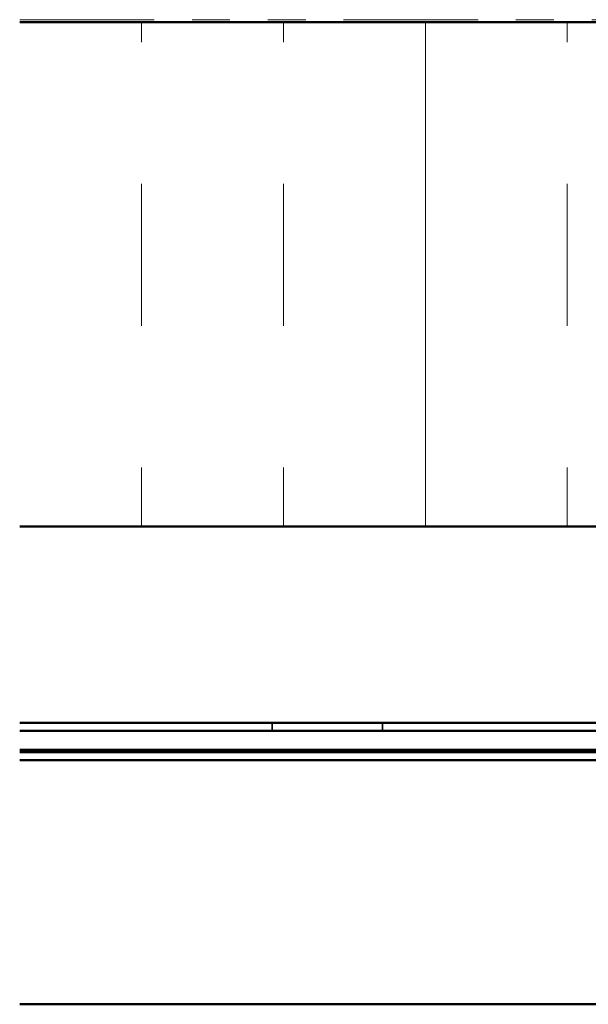
# Model space of a CAD drawing. Units: inches. Extents: x 0.6 to 33.4, y 0.6 to 21.4.
# Drawn here: x 15.8 to 17.3, y 11.7 to 14.3 of the extents above; entities that cross this region are included whole.
import ezdxf

# ---------------------------------------------------------------- set-up
doc = ezdxf.new("R2010")
doc.units = ezdxf.units.IN
doc.header["$LTSCALE"] = 2
doc.header["$MEASUREMENT"] = 0
doc.linetypes.add('DASHED', pattern=[0.2067, 0.1654, -0.0413])
doc.linetypes.add('DOUBLE_DASH_CHAIN', pattern=[1.2403, 0.6614, -0.0827, 0.1654, -0.0827, 0.1654, -0.0827])
for name, color, linetype, lineweight in [('Hatch (ANSI)', 7, 'Continuous', 18), ('Hidden (ANSI)', 7, 'DASHED', 35), ('Visible (ANSI)', 7, 'Continuous', 50)]:
    doc.layers.add(name, color=color, linetype=linetype, lineweight=lineweight)

msp = doc.modelspace()

# ---------------------------------------------------------------- hatches: boundary and pattern name
at = {"layer": 'Hatch (ANSI)', "true_color": 0x0080ff}
h = msp.add_hatch(dxfattribs=at)
h.set_pattern_fill('INSUL', color=150, scale=3, angle=90, style=0)
h.paths.add_polyline_path([(21.137496, 12.970111), (21.137496, 14.303444), (15.804163, 14.303444), (15.804163, 12.970111)])

# ---------------------------------------------------------------- linework, layer by layer
at = {"layer": 'Hidden (ANSI)', "color": 5, "ltscale": 0.020217, "true_color": 0x0000ff}
for p, q in [((16.470829, 12.450644), (16.470829, 12.429311)), ((16.762496, 12.450644), (16.762496, 12.429311))]:
    msp.add_line(p, q, dxfattribs=at)
at = {"layer": 'Visible (ANSI)', "color": 30, "linetype": 'DOUBLE_DASH_CHAIN', "lineweight": 18, "ltscale": 0.268752, "true_color": 0xff8000}
msp.add_line((15.804163, 14.310111), (21.137496, 14.310111), dxfattribs=at)
at = {"layer": 'Visible (ANSI)', "color": 150, "true_color": 0x0080ff}
for p, q in [((21.137496, 14.303444), (15.804163, 14.303444)), ((15.804163, 12.970111), (21.137496, 12.970111))]:
    msp.add_line(p, q, dxfattribs=at)
at = {"layer": 'Visible (ANSI)', "color": 5, "true_color": 0x0000ff}
for p, q in [((21.137496, 12.450644), (15.804163, 12.450644)), ((21.137496, 12.429311), (15.804163, 12.429311)), ((21.137496, 12.379778), (15.804163, 12.379778)), ((15.804163, 12.373111), (21.137496, 12.373111)), ((21.137496, 12.351778), (15.804163, 12.351778)), ((21.137496, 11.706445), (15.804163, 11.706445))]:
    msp.add_line(p, q, dxfattribs=at)

doc.saveas('drawing.dxf')
